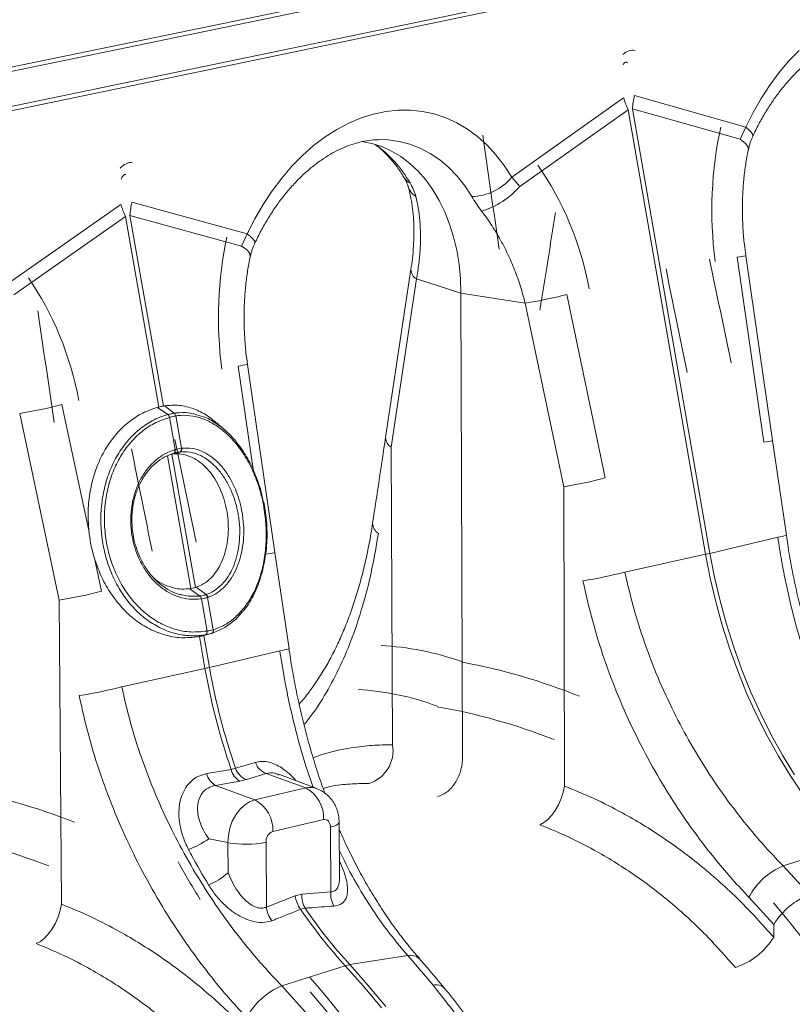
# Model space of a CAD drawing. Units: millimetres. Extents: x 0 to 26460, y 0 to 18711.
# Drawn here: x 10272 to 10468, y 15078 to 15327 of the extents above; entities that cross this region are included whole.
import ezdxf

# ---------------------------------------------------------------- set-up
doc = ezdxf.new("R2010")
doc.units = ezdxf.units.MM
doc.linetypes.add('SLD-Solid', pattern=[0])
doc.layers.add('ACO_DRAINAGE', color=7, linetype='SLD-Solid')

msp = doc.modelspace()

# ---------------------------------------------------------------- linework, layer by layer
at = {"layer": 'ACO_DRAINAGE', "linetype": 'SLD-Solid', "lineweight": 0}
for p, q in [((9792.92, 15215.54), (11034.07, 15472.01)), ((11054.85, 15468.31), (9813.65, 15210.37)), ((9790.49, 15216.14), (10461.94, 15354.8)), ((10487.76, 15349.43), (9816.1, 15209.76)), ((10466.8, 15316.69), (10469.42, 15319.38)), ((10464.3, 15313.75), (10466.8, 15316.69)), ((10461.94, 15310.59), (10464.3, 15313.75)), ((10459.74, 15307.21), (10461.94, 15310.59)), ((10396.56, 15287.25), (10424.92, 15307.36)), ((10427.65, 15307.93), (10455.84, 15299.92)), ((10457.7, 15303.65), (10459.74, 15307.21)), ((10364.68, 15303.92), (10367.8, 15304.25)), ((10367.8, 15304.25), (10370.9, 15304.26)), ((10370.9, 15304.26), (10373.95, 15303.93)), ((10426.06, 15304.36), (10398.64, 15284.91)), ((10445.68, 15191.76), (10426.06, 15304.36)), ((10427.15, 15304.59), (10446.77, 15192)), ((10454.41, 15296.85), (10427.15, 15304.59)), ((10355.32, 15300.98), (10358.42, 15302.28)), ((10358.42, 15302.28), (10361.55, 15303.26)), ((10361.55, 15303.26), (10364.68, 15303.92)), ((10373.95, 15303.93), (10376.93, 15303.29)), ((10376.93, 15303.29), (10379.84, 15302.32)), ((10379.84, 15302.32), (10382.64, 15301.03)), ((10455.84, 15299.92), (10457.7, 15303.65)), ((10349.28, 15297.45), (10352.27, 15299.36)), ((10352.27, 15299.36), (10355.32, 15300.98)), ((10382.64, 15301.03), (10385.33, 15299.44)), ((10385.33, 15299.44), (10387.89, 15297.55)), ((10454.41, 15296.85), (10455.84, 15299.92)), ((10456.63, 15299.27), (10455.84, 15299.92)), ((10457.2, 15298.68), (10456.63, 15299.27)), ((10346.36, 15295.25), (10349.28, 15297.45)), ((10365.23, 15296.72), (10362.64, 15296.77)), ((10368.02, 15296.34), (10365.23, 15296.72)), ((10387.89, 15297.55), (10390.31, 15295.37)), ((10455.32, 15296.23), (10454.41, 15296.85)), ((10457.55, 15298.16), (10457.2, 15298.68)), ((10457.65, 15297.74), (10457.55, 15298.16)), ((10457.61, 15297.56), (10457.65, 15297.74)), ((10343.55, 15292.76), (10346.36, 15295.25)), ((10358.6, 15296.31), (10361.09, 15295.82)), ((10361.09, 15295.82), (10363.67, 15295)), ((10363.67, 15295), (10366.14, 15293.88)), ((10370.75, 15295.64), (10368.02, 15296.34)), ((10373.39, 15294.63), (10370.75, 15295.64)), ((10375.92, 15293.3), (10373.39, 15294.63)), ((10390.31, 15295.37), (10392.57, 15292.92)), ((10455.98, 15295.6), (10455.32, 15296.23)), ((10456.38, 15294.98), (10455.98, 15295.6)), ((10456.51, 15294.39), (10456.38, 15294.98)), ((10456.48, 15294.19), (10456.51, 15294.39)), ((10340.85, 15290.02), (10343.55, 15292.76)), ((10366.14, 15293.88), (10368.51, 15292.46)), ((10368.51, 15292.46), (10370.76, 15290.77)), ((10378.33, 15291.67), (10375.92, 15293.3)), ((10380.6, 15289.74), (10378.33, 15291.67)), ((10392.57, 15292.92), (10394.66, 15290.21)), ((10338.28, 15287.02), (10340.85, 15290.02)), ((10370.76, 15290.77), (10372.86, 15288.8)), ((10382.72, 15287.54), (10380.6, 15289.74)), ((10394.66, 15290.21), (10396.56, 15287.25)), ((10335.85, 15283.8), (10338.28, 15287.02)), ((10372.86, 15288.8), (10374.82, 15286.57)), ((10384.66, 15285.08), (10382.72, 15287.54)), ((10396.56, 15287.25), (10398.64, 15284.91)), ((10374.82, 15286.57), (10376.6, 15284.1)), ((10386.43, 15282.37), (10384.66, 15285.08)), ((10333.58, 15280.36), (10335.85, 15283.8)), ((10376.6, 15284.1), (10378.2, 15281.4)), ((10268.26, 15259.83), (10297.54, 15280.37)), ((10300.36, 15280.97), (10329.58, 15272.94)), ((10331.49, 15276.74), (10333.58, 15280.36)), ((10378.2, 15281.4), (10379.62, 15278.49)), ((10298.71, 15277.33), (10270.42, 15257.46)), ((10307.2, 15229.06), (10298.71, 15277.33)), ((10299.84, 15277.57), (10308.33, 15229.31)), ((10328.11, 15269.81), (10299.84, 15277.57)), ((10329.58, 15272.94), (10331.49, 15276.74)), ((10379.62, 15278.49), (10380.83, 15275.4)), ((10380.83, 15275.4), (10381.84, 15272.14)), ((10328.11, 15269.81), (10329.58, 15272.94)), ((10330.4, 15272.28), (10329.58, 15272.94)), ((10331.01, 15271.68), (10330.4, 15272.28)), ((10381.84, 15272.14), (10382.64, 15268.74)), ((10329.05, 15269.18), (10328.11, 15269.81)), ((10331.39, 15271.16), (10331.01, 15271.68)), ((10331.52, 15270.74), (10331.39, 15271.16)), ((10331.48, 15270.53), (10331.52, 15270.74)), ((10329.75, 15268.55), (10329.05, 15269.18)), ((10330.18, 15267.92), (10329.75, 15268.55)), ((10330.33, 15267.33), (10330.18, 15267.92)), ((10330.31, 15267.07), (10330.33, 15267.33)), ((10382.64, 15268.74), (10383.21, 15265.21)), ((10460.47, 15220.12), (10453.7, 15267)), ((10462.63, 15220.55), (10455.86, 15267.38)), ((10383.21, 15265.21), (10383.56, 15261.59)), ((10371.04, 15263.92), (10364.62, 15221.33)), ((10366.02, 15218.9), (10372.45, 15261.5)), ((10372.45, 15261.5), (10383.69, 15257.89)), ((10383.56, 15261.59), (10383.69, 15257.89)), ((10399.96, 15255.36), (10383.69, 15257.89)), ((10383.69, 15257.89), (10384.13, 15140.43)), ((10410.49, 15257.57), (10420.25, 15211.09)), ((10409.74, 15208.88), (10399.96, 15255.36)), ((10331.18, 15212.77), (10327.3, 15239.43)), ((10336.54, 15192.23), (10329.61, 15239.85)), ((10282.61, 15229.69), (10289.48, 15197.35)), ((10308.63, 15229.37), (10308.33, 15229.31)), ((10311.06, 15227.49), (10308.63, 15229.37)), ((10281.95, 15180.18), (10271.91, 15227.43)), ((10307.2, 15229.06), (10306.86, 15228.98)), ((10309.46, 15227.14), (10306.86, 15228.98)), ((10309.86, 15226.45), (10309.85, 15226.44)), ((10311.3, 15218.27), (10309.86, 15226.45)), ((10311.44, 15226.79), (10312.87, 15218.62)), ((10311.45, 15226.79), (10311.44, 15226.79)), ((10466.14, 15196.57), (10462.63, 15220.55)), ((10310.64, 15217.15), (10310.47, 15217.13)), ((10310.47, 15217.13), (10316.41, 15183.35)), ((10312.48, 15217.67), (10310.64, 15217.15)), ((10310.93, 15217.33), (10311.02, 15217.37)), ((10311.19, 15217.4), (10311.01, 15217.35)), ((10311.01, 15217.35), (10311.1, 15217.39)), ((10311.02, 15217.37), (10311.09, 15217.44)), ((10311.09, 15217.44), (10311.16, 15217.53)), ((10311.1, 15217.39), (10311.18, 15217.46)), ((10311.16, 15217.53), (10311.21, 15217.65)), ((10311.18, 15217.46), (10311.24, 15217.56)), ((10311.21, 15218.25), (10311.3, 15218.27)), ((10311.24, 15218.09), (10311.21, 15218.25)), ((10311.21, 15217.65), (10311.24, 15217.78)), ((10311.25, 15217.93), (10311.24, 15218.09)), ((10311.24, 15217.78), (10311.25, 15217.93)), ((10311.24, 15217.56), (10311.29, 15217.67)), ((10311.29, 15217.67), (10311.32, 15217.81)), ((10311.32, 15218.11), (10311.3, 15218.27)), ((10311.33, 15217.96), (10311.32, 15218.11)), ((10311.32, 15217.81), (10311.33, 15217.96)), ((10312.87, 15218.62), (10312.95, 15218.63)), ((10366.36, 15143.52), (10366.02, 15218.9)), ((10315.29, 15183.1), (10309.38, 15216.69)), ((10409.95, 15133.08), (10409.74, 15208.88)), ((10463.97, 15196.1), (10446.77, 15192)), ((10340.14, 15167.85), (10336.55, 15192.23)), ((10446.77, 15192), (10447.94, 15185.97)), ((10290.95, 15190.38), (10292.64, 15182.43)), ((10425.22, 15187.27), (10445.68, 15191.76)), ((10446.86, 15185.72), (10445.68, 15191.76)), ((10448.26, 15179.74), (10446.86, 15185.72)), ((10447.94, 15185.97), (10449.34, 15179.99)), ((10315.04, 15183.06), (10315.29, 15183.1)), ((10317.55, 15181.2), (10315.04, 15183.06)), ((10316.41, 15183.35), (10316.62, 15183.42)), ((10319.12, 15181.55), (10316.62, 15183.42)), ((10282.53, 15103.17), (10281.95, 15180.18)), ((10313.07, 15181.48), (10314.63, 15181.14)), ((10314.63, 15181.14), (10317.55, 15181.2)), ((10317.55, 15181.2), (10317.61, 15181.2)), ((10317.55, 15181.2), (10317.55, 15181.2)), ((10317.55, 15181.2), (10317.55, 15181.2)), ((10317.94, 15180.49), (10317.88, 15180.49)), ((10319.38, 15172.32), (10317.94, 15180.49)), ((10319.07, 15181.53), (10319.12, 15181.55)), ((10319.57, 15180.86), (10319.52, 15180.85)), ((10319.52, 15180.85), (10320.95, 15172.68)), ((10449.89, 15173.81), (10448.26, 15179.74)), ((10449.34, 15179.99), (10450.97, 15174.06)), ((10328.38, 15177.25), (10326.72, 15175.36)), ((10326.72, 15175.36), (10323.91, 15173.22)), ((10319.34, 15172.32), (10319.38, 15172.32)), ((10323.91, 15173.22), (10320.58, 15171.75)), ((10320.95, 15172.68), (10320.99, 15172.69)), ((10451.74, 15167.97), (10449.89, 15173.81)), ((10450.97, 15174.06), (10452.82, 15168.23)), ((10318.99, 15171.39), (10317.14, 15170.88)), ((10317.14, 15170.88), (10317.43, 15170.94)), ((10318.85, 15162.84), (10317.43, 15170.94)), ((10318.52, 15171.18), (10320.34, 15171.68)), ((10318.55, 15171.19), (10319.98, 15163.1)), ((10320.58, 15171.75), (10320.58, 15171.75)), ((10320.58, 15171.75), (10320.58, 15171.75)), ((10337.82, 15167.35), (10319.98, 15163.1)), ((10453.81, 15162.23), (10451.74, 15167.97)), ((10452.82, 15168.23), (10454.89, 15162.49)), ((10297.75, 15158.22), (10318.85, 15162.84)), ((10456.08, 15156.61), (10453.81, 15162.23)), ((10454.89, 15162.49), (10457.17, 15156.86)), ((10458.56, 15151.12), (10456.08, 15156.61)), ((10457.17, 15156.86), (10459.65, 15151.38)), ((10461.24, 15145.79), (10458.56, 15151.12)), ((10459.65, 15151.38), (10462.33, 15146.04)), ((10464.11, 15140.62), (10461.24, 15145.79)), ((10462.33, 15146.04), (10465.19, 15140.87)), ((10467.15, 15135.63), (10464.11, 15140.62)), ((10465.19, 15140.87), (10468.23, 15135.89)), ((10319.31, 15136.23), (10325.47, 15137.31)), ((10325.47, 15137.31), (10326.6, 15137.57)), ((10326.6, 15137.57), (10331.63, 15139.08)), ((10329.35, 15134.72), (10327.66, 15134.33)), ((10334.39, 15136.22), (10329.35, 15134.72)), ((10334.39, 15136.22), (10344.36, 15132.59)), ((10337.67, 15135.89), (10337.51, 15135.95)), ((10347.18, 15132.43), (10337.71, 15135.99)), ((10470.36, 15130.85), (10467.15, 15135.63)), ((10327.66, 15134.33), (10321.5, 15133.23)), ((10321.5, 15133.23), (10331.47, 15129.59)), ((10331.47, 15129.59), (10344.36, 15132.59)), ((10409.95, 15133.08), (10409.61, 15131.49)), ((10330.13, 15129.1), (10331.47, 15129.59)), ((10409.09, 15129.9), (10408.41, 15128.36)), ((10409.61, 15131.49), (10409.09, 15129.9)), ((10326.63, 15125.75), (10327.66, 15127.15)), ((10327.66, 15127.15), (10328.85, 15128.28)), ((10328.85, 15128.28), (10330.13, 15129.1)), ((10408.41, 15128.36), (10407.6, 15126.93)), ((10325.78, 15124.15), (10326.63, 15125.75)), ((10349.25, 15124.62), (10348.92, 15124.58)), ((10349.57, 15124.56), (10349.25, 15124.62)), ((10405.72, 15124.61), (10404.71, 15123.81)), ((10406.7, 15125.67), (10405.72, 15124.61)), ((10407.6, 15126.93), (10406.7, 15125.67)), ((10324.77, 15120.58), (10325.16, 15122.41)), ((10325.16, 15122.41), (10325.78, 15124.15)), ((10348.92, 15124.58), (10336.03, 15121.57)), ((10349.87, 15124.42), (10349.57, 15124.56)), ((10350.13, 15124.19), (10349.87, 15124.42)), ((10350.35, 15123.89), (10350.13, 15124.19)), ((10350.51, 15123.52), (10350.35, 15123.89)), ((10350.61, 15123.11), (10350.51, 15123.52)), ((10350.64, 15122.67), (10350.61, 15123.11)), ((10350.64, 15122.67), (10351.51, 15122.91)), ((10350.72, 15106.29), (10350.64, 15122.67)), ((10351.51, 15122.91), (10352.17, 15123.19)), ((10352.17, 15123.19), (10352.61, 15123.49)), ((10352.61, 15123.49), (10352.81, 15123.8)), ((10352.81, 15123.8), (10352.83, 15123.9)), ((10352.9, 15109.7), (10352.83, 15123.9)), ((10404.71, 15123.81), (10403.7, 15123.28)), ((10319.8, 15119.74), (10324.65, 15118.75)), ((10324.65, 15118.75), (10324.77, 15120.58)), ((10324.7, 15111.12), (10324.65, 15118.75)), ((10334.32, 15118.85), (10334.42, 15102.44)), ((10465.33, 15112.88), (10480.93, 15117.82)), ((10465.33, 15112.88), (10472.03, 15105.59)), ((10334.42, 15102.44), (10341.73, 15105.31)), ((10341.73, 15105.31), (10343.41, 15105.71)), ((10343.41, 15105.71), (10350.72, 15106.29)), ((10462.94, 15098.01), (10456.67, 15104.93)), ((10282.53, 15103.17), (10282.18, 15101.56)), ((10281.66, 15099.94), (10280.97, 15098.37)), ((10282.18, 15101.56), (10281.66, 15099.94)), ((10344.21, 15102.14), (10343.09, 15101.88)), ((10280.97, 15098.37), (10280.15, 15096.92)), ((10462.94, 15098.01), (10462.94, 15094.79)), ((10279.21, 15095.63), (10278.2, 15094.56)), ((10280.15, 15096.92), (10279.21, 15095.63)), ((10277.15, 15093.73), (10276.11, 15093.19)), ((10278.2, 15094.56), (10277.15, 15093.73)), ((10370.23, 15090.14), (10355.52, 15087.85)), ((10376.62, 15082.65), (10370.23, 15090.14)), ((10338.29, 15082.49), (10354.4, 15087.58)), ((10359.02, 15082.38), (10354.4, 15087.58)), ((10355.52, 15087.85), (10360.15, 15082.65)), ((10338.29, 15082.49), (10345.03, 15075.06)), ((10363.53, 15076.95), (10359.02, 15082.38)), ((10360.15, 15082.65), (10364.65, 15077.22))]:
    msp.add_line(p, q, dxfattribs=at)
for centre, radius, start, end in [((10443.35, 15312.61), 19.16, 195.9152, 205.5156), ((10445.08, 15303.6), 17.96, 166.0468, 176.854), ((10343.65, 15270.25), 31.29, 29.8031, 53.9933), ((10372.04, 15288.7), 3.15, 211.319, 246.7711), ((10386.07, 15296.07), 13.71, 271.5241, 319.9589), ((10374.94, 15286.43), 4.87, 197.4672, 236.8627), ((10382.87, 15298.83), 21.03, 286.7626, 318.5948), ((10316.75, 15286.05), 20.03, 196.4603, 205.8091), ((10318.4, 15276.49), 18.58, 166.0607, 176.6884), ((10450.56, 15290.94), 24.14, 277.4539, 282.6707), ((10373.83, 15263.93), 2.79, 180.32, 240.3713), ((10383.04, 15361.87), 107.85, 279.0262, 284.7414), ((10324.12, 15263.69), 24.46, 277.4705, 282.9602), ((10254.73, 15335.6), 109.52, 279.0213, 284.7465), ((10308.64, 15226.22), 1.23, 10.2693, 48.012), ((10308.65, 15226.23), 1.23, 10.1832, 47.9623), ((10310.42, 15226.67), 1.03, 6.7103, 52.2694), ((10310.43, 15226.68), 1.03, 6.6362, 52.2235), ((10367.43, 15221.33), 2.81, 179.9076, 239.9318), ((10458.54, 15235.7), 15.69, 277.0426, 285.0755), ((10312.07, 15218.42), 0.829, 294.1082, 13.9735), ((10312.14, 15218.43), 0.832, 294.0603, 13.7214), ((10394.7, 15306.43), 98.7, 278.7662, 285.0071), ((10364.19, 15199.61), 2.87, 180.186, 240.6143), ((10462.55, 15208), 11.98, 276.8067, 287.3401), ((10332.22, 15208.01), 16.36, 277.1014, 285.3156), ((10432.5, 15252.11), 61.77, 282.3244, 283.3582), ((10400.31, 15280.87), 96.86, 278.4955, 284.9067), ((10266.71, 15279.12), 100.1, 278.7569, 285.0166), ((10316.73, 15180.38), 1.16, 5.3814, 45.1199), ((10316.79, 15180.39), 1.16, 5.3674, 45.1126), ((10318.44, 15180.64), 1.09, 10.9281, 54.8422), ((10318.49, 15180.66), 1.09, 10.9161, 54.8345), ((10318.57, 15172.08), 0.803, 301.1478, 17.3523), ((10318.61, 15172.08), 0.802, 301.1566, 17.4823), ((10320.23, 15172.44), 0.767, 294.5847, 18.4405), ((10320.26, 15172.45), 0.765, 294.6032, 18.5448), ((10336.3, 15179.95), 12.69, 276.9062, 287.5081), ((10304.97, 15226.34), 64.99, 282.3331, 283.3495), ((10482.16, 15191.56), 165.81, 189.9717, 199.0969), ((10483.23, 15191.8), 165.75, 189.9709, 199.0977), ((10272.49, 15252.98), 98.07, 278.481, 284.9213), ((10357.81, 15142.04), 8.68, 286.8093, 9.7917), ((10329.96, 15138.31), 4.6, 192.6179, 240.0209), ((10330.99, 15139.06), 4.64, 198.7393, 249.2761), ((10336.03, 15140.56), 4.64, 198.56, 249.2687), ((10323.81, 15137.23), 4.61, 192.4661, 239.9598), ((10345.5, 15127.93), 4.8, 69.5941, 103.8176), ((10340.36, 15125.02), 8.56, 357.0932, 62.2172), ((10327.46, 15122), 8.59, 357.1143, 62.1385), ((10307.96, 15135.91), 20.04, 289.5432, 306.1935), ((10337.04, 15119.04), 2.73, 111.7417, 184.0039), ((10329.23, 15143.93), 25.6, 259.7098, 281.4848), ((10471.99, 15096.93), 17.28, 112.696, 152.4487), ((10314.25, 15122.45), 15.41, 290.9068, 312.6976), ((10348.47, 15105.99), 6.77, 185.7185, 217.3622), ((10349.46, 15105.18), 6.07, 175.0288, 210.0911), ((10356.75, 15105.77), 6.05, 175.0329, 210.4467), ((10478.55, 15088.52), 18.27, 110.9055, 148.7219), ((10341.16, 15103.11), 6.78, 185.7001, 217.5876), ((10445.71, 15171.45), 123.99, 214.1352, 222.5671), ((10446.81, 15171.71), 123.96, 214.1383, 222.5712), ((10447.48, 15104.4), 18.2, 288.397, 328.1237), ((10370.96, 15087.02), 3.2, 46.0116, 103.1815), ((10356.73, 15080.3), 7.64, 99.1149, 107.7699), ((10344.87, 15066.47), 17.32, 112.3426, 152.7438), ((10377.43, 15079.83), 2.94, 45.4683, 106.1197)]:
    msp.add_arc(centre, radius, start, end, dxfattribs=at)
for centre, major_axis, ratio, start_param, end_param in [((10426.48, 15219.49), (0.84, 99.92), 0.176716, 6.255439, 6.429594), ((10435.7, 15217.39), (-10.21, 98.99), 0.072571, 6.214199, 6.388281), ((10490.85, 15274.04), (-5.38, 67.33), 0.642199, 1.125514, 1.640131), ((10809.21, 14839.56), (-385.3, 2069.94), 0.161421, 1.317592, 1.331875), ((10299.56, 15191.11), (0.84, 99.92), 0.176716, 6.280459, 6.457266), ((10366.06, 15246.81), (-7.84, 66.75), 0.76511, 4.805034, 5.328329), ((10308.78, 15188.94), (-10.21, 98.99), 0.072571, 6.252029, 6.428657), ((9999.74, 14695.98), (409.59, 1902.49), 0.150733, 5.042124, 5.055764), ((10365.85, 15246.76), (-5.38, 67.33), 0.642199, 1.134512, 1.640482), ((10152.15, 14649.42), (-322.35, 2085.98), 0.189461, 4.970166, 4.983289), ((10236.77, 15218.6), (-7.84, 66.75), 0.76511, 4.804786, 5.322578), ((10146.83, 14649.37), (-315.9, 2083.99), 0.185973, 4.970348, 4.983475), ((10694.89, 14806.48), (-385.3, 2069.94), 0.161421, 1.323225, 1.337195), ((10015.43, 14609.85), (-322.35, 2085.98), 0.189461, 4.967251, 4.980248), ((10010.16, 14609.85), (-315.9, 2083.99), 0.185973, 4.967462, 4.980466), ((10385.62, 14972.75), (-36.81, 194.86), 0.560872, 5.973121, 6.151129), ((10383.51, 14973.3), (-73.65, 184.41), 0.798802, 5.635111, 5.815257), ((10378.42, 14971.46), (-34.43, 185.14), 0.554322, 5.966153, 6.152434), ((10378.42, 14971.46), (-71.77, 174.43), 0.804519, 5.626225, 5.815038), ((10256.77, 14940.96), (-73.65, 184.41), 0.798802, 5.642176, 5.820882), ((10251.47, 14939.06), (-71.77, 174.43), 0.804519, 5.633224, 5.820541), ((10385.86, 15169.8), (-36.36, 116.03), 0.741936, 1.831252, 1.9239), ((10385.9, 14973.37), (-48.78, 181.56), 0.695538, 4.341466, 5.309378), ((10265.93, 14942.59), (-51.99, 193.87), 0.694908, 4.335687, 5.331955), ((10265.52, 14942.7), (-51.29, 191.25), 0.694907, 4.335688, 5.318418)]:
    msp.add_ellipse(centre, major_axis=major_axis, ratio=ratio, start_param=start_param, end_param=end_param, dxfattribs=at)
for points, knots in [([(10457.61, 15297.56), (10457.86, 15298.1), (10458.62, 15299.68), (10459.97, 15302.22), (10461.7, 15305.09), (10463.54, 15307.79), (10465.48, 15310.3), (10467.51, 15312.61), (10469.6, 15314.71), (10471.75, 15316.59), (10473.93, 15318.25), (10476.14, 15319.67), (10478.35, 15320.85), (10480.57, 15321.8), (10482.78, 15322.52), (10484.97, 15322.98), (10486.59, 15323.21), (10487.46, 15323.2), (10487.62, 15323.19)], [0, 0, 0, 0, 0.0345368, 0.1018101, 0.1689882, 0.2360637, 0.3030429, 0.3699442, 0.4368034, 0.5036623, 0.5705936, 0.6377097, 0.7051667, 0.7731738, 0.8419987, 0.9119652, 0.9834264, 1, 1, 1, 1]), ([(10331.48, 15270.54), (10331.74, 15271.08), (10332.51, 15272.69), (10333.9, 15275.27), (10335.68, 15278.2), (10337.58, 15280.95), (10339.58, 15283.52), (10341.68, 15285.88), (10343.84, 15288.03), (10346.06, 15289.95), (10348.33, 15291.65), (10350.62, 15293.11), (10352.93, 15294.32), (10355.24, 15295.3), (10357.55, 15296.04), (10359.85, 15296.53), (10361.57, 15296.76), (10362.5, 15296.75), (10362.69, 15296.75)], [0, 0, 0, 0, 0.0343988, 0.1015132, 0.1685431, 0.2354832, 0.3023404, 0.3691339, 0.4358988, 0.5026715, 0.5695255, 0.6365667, 0.7039404, 0.7718385, 0.8405029, 0.9102211, 0.9812998, 1, 1, 1, 1]), ([(10456.5, 15294.2), (10456.58, 15294.54), (10456.76, 15295.41), (10457.14, 15296.55), (10457.52, 15297.32), (10457.63, 15297.55)], [0, 0, 0, 0, 0.313963, 0.789826, 1, 1, 1, 1]), ([(10362.05, 15295.46), (10362.59, 15295.04), (10363.75, 15294.13), (10365.45, 15292.42), (10367.12, 15290.43), (10368.41, 15288.61), (10369.12, 15287.44), (10369.35, 15287.07)], [0, 0, 0, 0, 0.200565, 0.435154, 0.665651, 0.893101, 1, 1, 1, 1]), ([(10455.88, 15267.38), (10455.74, 15268.32), (10455.43, 15270.51), (10455.15, 15273.97), (10454.99, 15277.74), (10455.01, 15281.48), (10455.2, 15285.18), (10455.57, 15288.79), (10456, 15291.8), (10456.37, 15293.56), (10456.51, 15294.18)], [0, 0, 0, 0, 0.102734, 0.239678, 0.37682, 0.514034, 0.651175, 0.788089, 0.924655, 1, 1, 1, 1]), ([(10369.33, 15287.08), (10369.41, 15286.95), (10369.71, 15286.47), (10370.01, 15285.8), (10370.23, 15285.22), (10370.28, 15285.03), (10370.29, 15285)], [0, 0, 0, 0, 0.150579, 0.564387, 0.934981, 1, 1, 1, 1]), ([(10370.28, 15284.97), (10370.41, 15284.54), (10370.75, 15283.38), (10371.17, 15281.25), (10371.54, 15278.64), (10371.75, 15275.84), (10371.81, 15272.89), (10371.69, 15269.81), (10371.45, 15266.81), (10371.16, 15264.81), (10371.03, 15263.91)], [0, 0, 0, 0, 0.078589, 0.213378, 0.348075, 0.482905, 0.618019, 0.753464, 0.889215, 1, 1, 1, 1]), ([(10372.28, 15282.35), (10372.12, 15282.91), (10371.78, 15284.03), (10371.13, 15285.21), (10370.8, 15285.8)], [0, 0, 0, 0, 0.494339, 1, 1, 1, 1]), ([(10372.45, 15261.5), (10372.66, 15262.79), (10373.08, 15265.36), (10373.41, 15269.12), (10373.5, 15272.78), (10373.33, 15276.23), (10372.95, 15279.45), (10372.5, 15281.38), (10372.28, 15282.35)], [0, 0, 0, 0, 0.166737, 0.333475, 0.505001, 0.676527, 0.837745, 1, 1, 1, 1]), ([(10388.93, 15278.69), (10388.47, 15279.31), (10387.54, 15280.56), (10386.8, 15281.76), (10386.43, 15282.37)], [0, 0, 0, 0, 0.494339, 1, 1, 1, 1]), ([(10399.96, 15255.36), (10399.59, 15256.78), (10398.83, 15259.63), (10397.33, 15263.81), (10395.57, 15267.9), (10393.55, 15271.76), (10391.35, 15275.39), (10389.74, 15277.58), (10388.93, 15278.69)], [0, 0, 0, 0, 0.166737, 0.333475, 0.505001, 0.676527, 0.837745, 1, 1, 1, 1]), ([(10330.33, 15267.08), (10330.4, 15267.43), (10330.59, 15268.3), (10330.99, 15269.48), (10331.38, 15270.27), (10331.5, 15270.53)], [0, 0, 0, 0, 0.305335, 0.778809, 1, 1, 1, 1]), ([(10329.62, 15239.85), (10329.48, 15240.86), (10329.16, 15243.15), (10328.88, 15246.73), (10328.73, 15250.56), (10328.77, 15254.37), (10328.98, 15258.12), (10329.38, 15261.79), (10329.83, 15264.78), (10330.21, 15266.5), (10330.33, 15267.07)], [0, 0, 0, 0, 0.109537, 0.246666, 0.38399, 0.521385, 0.658713, 0.795821, 0.932592, 1, 1, 1, 1]), ([(10322.17, 15224.72), (10321.24, 15225.49), (10319.29, 15227.12), (10315.95, 15228.73), (10312.32, 15229.67), (10309.86, 15229.47), (10308.63, 15229.37)], [0, 0, 0, 0, 0.2203, 0.465658, 0.732831, 1, 1, 1, 1]), ([(10306.86, 15228.98), (10305.59, 15228.55), (10303.05, 15227.7), (10299.56, 15225.42), (10296.44, 15222.47), (10293.79, 15218.87), (10291.68, 15214.73), (10290.17, 15210.17), (10289.34, 15205.32), (10289.15, 15200.99), (10289.39, 15198.33), (10289.48, 15197.35)], [0, 0, 0, 0, 0.1163558, 0.2327132, 0.3490658, 0.4654191, 0.5818541, 0.6982877, 0.8146051, 0.9309202, 1, 1, 1, 1]), ([(10318.99, 15171.39), (10318.99, 15171.39), (10318.7, 15171.34), (10317.16, 15171.11), (10314.33, 15171.07), (10310.54, 15171.8), (10306.87, 15173.33), (10303.42, 15175.6), (10300.31, 15178.56), (10297.62, 15182.09), (10295.43, 15186.13), (10293.88, 15190.3), (10292.85, 15194.7), (10292.38, 15199.23), (10292.52, 15204.01), (10293.3, 15208.65), (10294.69, 15213.03), (10296.66, 15217.02), (10299.15, 15220.53), (10302.1, 15223.43), (10305.54, 15225.75), (10308.09, 15226.77), (10309.46, 15227.14), (10309.46, 15227.14)], [0, 0, 0, 0, 0.000001, 0.012656, 0.067667, 0.122675, 0.17769, 0.232704, 0.287674, 0.342645, 0.397332, 0.45202, 0.498309, 0.553226, 0.608145, 0.662988, 0.717834, 0.772879, 0.827925, 0.8832, 0.938475, 0.999999, 1, 1, 1, 1]), ([(10307.2, 15229.06), (10307.36, 15229.1), (10307.68, 15229.17), (10308.05, 15229.25), (10308.26, 15229.29), (10308.33, 15229.31)], [0, 0, 0, 0, 0.401709, 0.803419, 1, 1, 1, 1]), ([(10309.46, 15227.14), (10309.46, 15227.14), (10309.46, 15227.14), (10309.47, 15227.14), (10309.47, 15227.14)], [0, 0, 0, 0, 0.002879, 1, 1, 1, 1]), ([(10309.47, 15227.14), (10309.56, 15227.17), (10309.84, 15227.24), (10310.29, 15227.34), (10310.72, 15227.43), (10310.97, 15227.47), (10311.05, 15227.49)], [0, 0, 0, 0, 0.16039, 0.5, 0.838895, 1, 1, 1, 1]), ([(10311.05, 15227.49), (10311.05, 15227.49), (10311.05, 15227.49), (10311.06, 15227.49), (10311.06, 15227.49)], [0, 0, 0, 0, 0.997121, 1, 1, 1, 1]), ([(10311.06, 15227.49), (10311.06, 15227.49), (10311.46, 15227.55), (10312.93, 15227.71), (10314.99, 15227.69), (10316.61, 15227.14), (10317.15, 15226.96)], [0, 0, 0, 0, 0.000006, 0.2025651, 0.7309081, 1, 1, 1, 1]), ([(10320.99, 15172.69), (10322.08, 15173.1), (10324.16, 15173.88), (10326.92, 15176.05), (10329.29, 15178.74), (10331.26, 15182.03), (10332.8, 15185.8), (10333.85, 15189.96), (10334.39, 15194.39), (10334.39, 15198.97), (10333.93, 15203.11), (10333.06, 15207.17), (10331.8, 15211.1), (10329.93, 15215.15), (10327.65, 15218.74), (10325.02, 15221.8), (10322.12, 15224.21), (10319.03, 15225.93), (10315.83, 15226.87), (10313.29, 15227.04), (10311.84, 15226.85), (10311.45, 15226.79)], [0, 0, 0, 0, 0.060145, 0.114858, 0.169569, 0.22415, 0.278731, 0.33337, 0.388008, 0.442643, 0.497278, 0.53577, 0.59108, 0.646392, 0.701906, 0.757422, 0.81283, 0.868239, 0.923649, 0.979059, 1, 1, 1, 1]), ([(10317.15, 15226.96), (10317.71, 15226.81), (10319.35, 15226.38), (10321.99, 15224.82), (10324.96, 15222.4), (10327.67, 15219.25), (10330, 15215.58), (10331.9, 15211.4), (10333.08, 15207.87), (10333.51, 15205.71), (10333.63, 15205.13)], [0, 0, 0, 0, 0.074335, 0.217478, 0.364725, 0.508213, 0.655867, 0.798968, 0.946248, 1, 1, 1, 1]), ([(10309.85, 15226.44), (10308.53, 15225.99), (10306.02, 15225.14), (10302.67, 15222.83), (10299.8, 15220.01), (10297.38, 15216.59), (10295.48, 15212.7), (10294.15, 15208.43), (10293.41, 15203.91), (10293.3, 15199.27), (10293.79, 15194.87), (10294.81, 15190.6), (10296.35, 15186.56), (10298.5, 15182.65), (10301.15, 15179.23), (10304.19, 15176.37), (10307.55, 15174.18), (10311.26, 15172.66), (10315.25, 15171.9), (10317.98, 15172.18), (10319.34, 15172.32)], [0, 0, 0, 0, 0.061695, 0.117128, 0.172562, 0.227746, 0.28293, 0.337868, 0.392804, 0.447753, 0.5027, 0.548975, 0.6036, 0.658225, 0.713084, 0.767944, 0.822821, 0.877699, 0.938849, 1, 1, 1, 1]), ([(10311.44, 15226.79), (10311.36, 15226.78), (10311.11, 15226.74), (10310.68, 15226.65), (10310.23, 15226.54), (10309.95, 15226.47), (10309.86, 15226.45)], [0, 0, 0, 0, 0.161147, 0.5, 0.839568, 1, 1, 1, 1]), ([(10364.6, 15221.33), (10363.53, 15214.12), (10362.45, 15206.89), (10361.32, 15199.64), (10361.32, 15199.6)], [0, 0, 0, 0, 0.99478, 1, 1, 1, 1]), ([(10317.88, 15180.49), (10316.87, 15180.41), (10315.01, 15180.27), (10312.28, 15180.88), (10309.8, 15181.93), (10307.47, 15183.5), (10305.37, 15185.51), (10303.55, 15187.93), (10302.12, 15190.56), (10301.08, 15193.31), (10300.44, 15195.89), (10300.07, 15198.65), (10300.01, 15201.59), (10300.38, 15204.79), (10301.19, 15207.85), (10302.4, 15210.67), (10303.98, 15213.17), (10305.89, 15215.28), (10308.08, 15216.93), (10309.9, 15217.83), (10310.97, 15218.17), (10311.21, 15218.25)], [0, 0, 0, 0, 0.0655009, 0.1210377, 0.1765739, 0.2320639, 0.2875538, 0.3431321, 0.3987104, 0.4476978, 0.4966854, 0.5354371, 0.5913911, 0.6473459, 0.7034131, 0.7594805, 0.8155263, 0.8715721, 0.9276191, 0.9836661, 1, 1, 1, 1]), ([(10310.93, 15217.33), (10310.93, 15217.33), (10310.69, 15217.26), (10309.68, 15216.93), (10307.94, 15216.08), (10305.86, 15214.51), (10304.03, 15212.5), (10302.54, 15210.13), (10301.38, 15207.43), (10300.63, 15204.53), (10300.28, 15201.46), (10300.35, 15198.66), (10300.72, 15196.01), (10301.34, 15193.55), (10302.34, 15190.94), (10303.72, 15188.4), (10305.46, 15186.09), (10307.5, 15184.13), (10309.73, 15182.65), (10311.62, 15181.75), (10312.76, 15181.54), (10313.07, 15181.48)], [0, 0, 0, 0, 0.000001, 0.018121, 0.079421, 0.142495, 0.203799, 0.266876, 0.328212, 0.391325, 0.452564, 0.515577, 0.558623, 0.612479, 0.667534, 0.728517, 0.791267, 0.852255, 0.915012, 0.976149, 1, 1, 1, 1]), ([(10316.62, 15183.42), (10317.28, 15183.69), (10318.6, 15184.23), (10320.34, 15185.65), (10321.83, 15187.46), (10323.03, 15189.58), (10323.94, 15192.01), (10324.54, 15194.66), (10324.81, 15197.45), (10324.75, 15200.31), (10324.36, 15203.16), (10323.65, 15205.93), (10322.64, 15208.53), (10321.37, 15210.91), (10319.85, 15212.99), (10318.13, 15214.72), (10316.26, 15216.03), (10314.35, 15216.87), (10312.45, 15217.27), (10311.24, 15217.19), (10310.64, 15217.15)], [0, 0, 0, 0, 0.059427, 0.118852, 0.17485, 0.230846, 0.286376, 0.341906, 0.39709, 0.452274, 0.507389, 0.562505, 0.61786, 0.673219, 0.729001, 0.784785, 0.840973, 0.897162, 0.948581, 1, 1, 1, 1]), ([(10311.01, 15217.35), (10310.98, 15217.35), (10310.95, 15217.34), (10310.93, 15217.33), (10310.93, 15217.33)], [0, 0, 0, 0, 0.9994925, 1, 1, 1, 1]), ([(10312.41, 15217.66), (10312.19, 15217.63), (10311.81, 15217.56), (10311.39, 15217.46), (10311.21, 15217.41), (10311.19, 15217.4)], [0, 0, 0, 0, 0.570338, 0.962565, 1, 1, 1, 1]), ([(10311.3, 15218.27), (10311.38, 15218.3), (10311.66, 15218.37), (10312.2, 15218.51), (10312.62, 15218.58), (10312.87, 15218.62)], [0, 0, 0, 0, 0.156226, 0.50007, 1, 1, 1, 1]), ([(10312.48, 15217.67), (10312.48, 15217.67), (10312.46, 15217.67), (10312.43, 15217.67), (10312.41, 15217.66)], [0, 0, 0, 0, 0.000508, 1, 1, 1, 1]), ([(10319.12, 15181.55), (10319.12, 15181.55), (10319.45, 15181.66), (10320.43, 15182.04), (10321.99, 15183), (10323.67, 15184.61), (10325.11, 15186.65), (10326.26, 15189.05), (10327.09, 15191.74), (10327.58, 15194.64), (10327.72, 15197.67), (10327.54, 15200.18), (10327.18, 15202.55), (10326.66, 15204.76), (10325.75, 15207.4), (10324.53, 15209.96), (10323, 15212.33), (10321.24, 15214.34), (10319.31, 15215.94), (10317.25, 15217.06), (10314.95, 15217.75), (10313.35, 15217.79), (10312.48, 15217.67), (10312.48, 15217.67)], [0, 0, 0, 0, 0.000001, 0.026978, 0.0828922, 0.1388053, 0.1946412, 0.2504764, 0.3061514, 0.3618268, 0.417325, 0.4728241, 0.4978255, 0.5467373, 0.5956495, 0.6512248, 0.7068003, 0.7625282, 0.8182557, 0.874136, 0.9300162, 0.999999, 1, 1, 1, 1]), ([(10312.95, 15218.63), (10313.87, 15218.67), (10315.54, 15218.75), (10317.95, 15217.99), (10320.11, 15216.81), (10322.12, 15215.13), (10323.95, 15213.02), (10325.53, 15210.53), (10326.79, 15207.85), (10327.7, 15205.08), (10328.22, 15202.76), (10328.57, 15200.28), (10328.73, 15197.64), (10328.55, 15194.47), (10328, 15191.45), (10327.1, 15188.64), (10325.86, 15186.15), (10324.34, 15184.03), (10322.56, 15182.36), (10320.93, 15181.36), (10319.9, 15180.99), (10319.57, 15180.86)], [0, 0, 0, 0, 0.070159, 0.126176, 0.182193, 0.238051, 0.293909, 0.3496, 0.40529, 0.454276, 0.503262, 0.528288, 0.5838, 0.63931, 0.694911, 0.750512, 0.806178, 0.861844, 0.917504, 0.973164, 1, 1, 1, 1]), ([(10328.56, 15177.35), (10328.67, 15177.48), (10329.25, 15178.17), (10330.18, 15179.62), (10331.33, 15181.72), (10332.32, 15184.03), (10333.15, 15186.52), (10333.8, 15189.14), (10334.27, 15191.86), (10334.54, 15194.65), (10334.61, 15197.45), (10334.47, 15200.25), (10334.18, 15202.81), (10333.85, 15204.42), (10333.71, 15205.12)], [0, 0, 0, 0, 0.020794, 0.109073, 0.199093, 0.290553, 0.38303, 0.476018, 0.568861, 0.661017, 0.752129, 0.842011, 0.930672, 1, 1, 1, 1]), ([(10361.31, 15199.65), (10361.18, 15198.75), (10360.8, 15196.22), (10360.01, 15192.2), (10358.97, 15187.61), (10357.77, 15183.18), (10356.44, 15178.92), (10354.97, 15174.85), (10353.38, 15170.97), (10351.65, 15167.3), (10349.81, 15163.85), (10347.83, 15160.57), (10345.72, 15157.51), (10344, 15155.25), (10342.96, 15154.1), (10342.71, 15153.82)], [0, 0, 0, 0, 0.046903, 0.131226, 0.215586, 0.299893, 0.384085, 0.468112, 0.551938, 0.635551, 0.718976, 0.802604, 0.887473, 0.972854, 1, 1, 1, 1]), ([(10289.48, 15197.35), (10289.64, 15196.17), (10289.96, 15193.8), (10290.62, 15191.53), (10290.95, 15190.38)], [0, 0, 0, 0, 0.49631, 1, 1, 1, 1]), ([(10343.93, 15148.63), (10344.64, 15149.49), (10346.85, 15152.2), (10350.08, 15157.46), (10353.6, 15164.29), (10356.6, 15171.68), (10359.14, 15179.6), (10361.26, 15188.05), (10362.28, 15194.09), (10362.78, 15197.11)], [0, 0, 0, 0, 0.073097, 0.228348, 0.3836, 0.535536, 0.687472, 0.843736, 1, 1, 1, 1]), ([(10496.21, 15120.27), (10494.43, 15122.34), (10490.88, 15126.5), (10486.01, 15133.5), (10481.52, 15141.04), (10477.48, 15149.04), (10473.94, 15157.36), (10470.85, 15166), (10468.18, 15175), (10466.26, 15183.14), (10464.88, 15190.19), (10464.27, 15194.13), (10463.97, 15196.1)], [0, 0, 0, 0, 0.10637, 0.212742, 0.322209, 0.431677, 0.538071, 0.644465, 0.753978, 0.86349, 0.931644, 1, 1, 1, 1]), ([(10499.04, 15119.56), (10498.25, 15120.44), (10496.4, 15122.5), (10493.64, 15125.99), (10490.73, 15129.98), (10487.95, 15134.16), (10485.32, 15138.51), (10482.84, 15143.02), (10480.51, 15147.67), (10478.34, 15152.45), (10476.33, 15157.34), (10474.46, 15162.36), (10472.74, 15167.48), (10471.17, 15172.7), (10469.76, 15178), (10468.5, 15183.37), (10467.4, 15188.79), (10466.61, 15193.19), (10466.25, 15195.79), (10466.14, 15196.56)], [0, 0, 0, 0, 0.046013, 0.108211, 0.170411, 0.232576, 0.29467, 0.356658, 0.418506, 0.480186, 0.54171, 0.602927, 0.664798, 0.726599, 0.788369, 0.850151, 0.911984, 0.97389, 1, 1, 1, 1]), ([(10290.95, 15190.38), (10291.51, 15188.86), (10292.61, 15185.81), (10294.99, 15181.69), (10297.84, 15178.07), (10301.13, 15175.05), (10304.75, 15172.76), (10308.7, 15171.2), (10312.89, 15170.44), (10315.72, 15170.74), (10317.14, 15170.88)], [0, 0, 0, 0, 0.121597, 0.243194, 0.366037, 0.48888, 0.61166, 0.734441, 0.86722, 1, 1, 1, 1]), ([(10425.22, 15187.27), (10425.92, 15184.26), (10427.3, 15178.23), (10430.16, 15169.27), (10433.56, 15160.44), (10437.51, 15151.87), (10441.88, 15143.71), (10446.68, 15135.9), (10451.89, 15128.44), (10456.85, 15122.17), (10461.35, 15117), (10464, 15114.25), (10465.33, 15112.88)], [0, 0, 0, 0, 0.105499, 0.211, 0.319608, 0.428217, 0.533693, 0.639171, 0.747647, 0.856123, 0.927947, 1, 1, 1, 1]), ([(10306, 15185.68), (10306.17, 15185.52), (10306.98, 15184.82), (10308.63, 15183.96), (10310.79, 15183.2), (10312.96, 15182.88), (10314.34, 15183), (10315.04, 15183.06)], [0, 0, 0, 0, 0.065978, 0.307141, 0.555214, 0.775055, 1, 1, 1, 1]), ([(10456.67, 15104.93), (10455.28, 15106.4), (10452.49, 15109.36), (10447.81, 15114.86), (10442.69, 15121.48), (10437.25, 15129.44), (10432.17, 15137.9), (10427.53, 15146.77), (10423.44, 15155.91), (10419.89, 15165.34), (10416.85, 15175.07), (10415.36, 15181.74), (10414.62, 15185.07)], [0, 0, 0, 0, 0.0714, 0.143031, 0.248306, 0.353583, 0.461854, 0.570126, 0.676086, 0.782045, 0.891023, 1, 1, 1, 1]), ([(10316.41, 15183.35), (10316.29, 15183.32), (10315.95, 15183.21), (10315.55, 15183.14), (10315.29, 15183.1)], [0, 0, 0, 0, 0.358387, 1, 1, 1, 1]), ([(10317.61, 15181.2), (10317.65, 15181.21), (10317.91, 15181.25), (10318.31, 15181.33), (10318.75, 15181.43), (10318.97, 15181.5), (10319.07, 15181.53)], [0, 0, 0, 0, 0.075561, 0.499961, 0.776214, 1, 1, 1, 1]), ([(10319.52, 15180.85), (10319.41, 15180.82), (10319.17, 15180.74), (10318.69, 15180.63), (10318.27, 15180.54), (10317.99, 15180.5), (10317.94, 15180.49)], [0, 0, 0, 0, 0.223773, 0.500038, 0.924446, 1, 1, 1, 1]), ([(10319.38, 15172.32), (10319.45, 15172.34), (10319.74, 15172.39), (10320.23, 15172.49), (10320.67, 15172.6), (10320.91, 15172.67), (10320.95, 15172.68)], [0, 0, 0, 0, 0.129337, 0.500012, 0.911882, 1, 1, 1, 1]), ([(10318.55, 15171.19), (10318.38, 15171.15), (10318.03, 15171.06), (10317.63, 15170.98), (10317.43, 15170.94)], [0, 0, 0, 0, 0.497986, 1, 1, 1, 1]), ([(10319.03, 15171.4), (10319.02, 15171.4), (10319, 15171.39), (10318.99, 15171.39), (10318.99, 15171.39)], [0, 0, 0, 0, 0.999, 1, 1, 1, 1]), ([(10320.54, 15171.74), (10320.5, 15171.73), (10320.27, 15171.66), (10319.85, 15171.56), (10319.37, 15171.46), (10319.1, 15171.41), (10319.03, 15171.4)], [0, 0, 0, 0, 0.088108, 0.499988, 0.870677, 1, 1, 1, 1]), ([(10320.58, 15171.75), (10320.58, 15171.75), (10320.57, 15171.75), (10320.56, 15171.75), (10320.54, 15171.74)], [0, 0, 0, 0, 0.0009997, 1, 1, 1, 1]), ([(10346.28, 15132.77), (10345.81, 15134.07), (10344.26, 15138.34), (10342.12, 15145.9), (10340.15, 15154.16), (10338.75, 15161.33), (10338.13, 15165.34), (10337.82, 15167.35)], [0, 0, 0, 0, 0.1189153, 0.3903111, 0.6617024, 0.8305999, 1, 1, 1, 1]), ([(10349.23, 15131.28), (10349.03, 15131.82), (10348.19, 15134.07), (10346.87, 15138.14), (10345.27, 15143.45), (10343.84, 15148.84), (10342.56, 15154.3), (10341.45, 15159.82), (10340.63, 15164.34), (10340.25, 15167.02), (10340.13, 15167.85)], [0, 0, 0, 0, 0.047445, 0.195349, 0.343097, 0.49078, 0.638497, 0.786341, 0.934371, 1, 1, 1, 1]), ([(10297.75, 15158.22), (10298.46, 15155.15), (10299.88, 15149.02), (10302.78, 15139.92), (10306.24, 15130.93), (10310.24, 15122.21), (10314.67, 15113.9), (10319.51, 15105.96), (10324.77, 15098.35), (10329.77, 15091.97), (10334.3, 15086.7), (10336.96, 15083.9), (10338.29, 15082.49)], [0, 0, 0, 0, 0.105499, 0.211, 0.319608, 0.428217, 0.533693, 0.639171, 0.747647, 0.856123, 0.927947, 1, 1, 1, 1]), ([(10329.47, 15074.41), (10328.07, 15075.91), (10325.27, 15078.92), (10320.56, 15084.53), (10315.41, 15091.28), (10309.92, 15099.38), (10304.79, 15108), (10300.1, 15117.03), (10295.95, 15126.32), (10292.34, 15135.91), (10289.25, 15145.81), (10287.72, 15152.59), (10286.96, 15155.98)], [0, 0, 0, 0, 0.0713996, 0.1430309, 0.2483063, 0.3535833, 0.4618544, 0.5701262, 0.6760856, 0.7820447, 0.8910227, 1, 1, 1, 1]), ([(10366.36, 15143.52), (10364.64, 15143.51), (10361.2, 15143.49), (10355.09, 15142.68), (10350.1, 15141.68), (10346.87, 15140.44), (10346.27, 15140.21)], [0, 0, 0, 0, 0.26183, 0.524467, 0.91245, 1, 1, 1, 1]), ([(10377.79, 15130.44), (10378.52, 15130.7), (10379.97, 15131.24), (10381.89, 15133.19), (10383.32, 15135.73), (10384.04, 15138.28), (10384.1, 15139.84), (10384.13, 15140.43)], [0, 0, 0, 0, 0.219162, 0.438384, 0.65581, 0.869757, 1, 1, 1, 1]), ([(10331.63, 15139.08), (10332.11, 15139.19), (10333.07, 15139.4), (10334.64, 15139.27), (10336.26, 15138.79), (10337.89, 15137.97), (10339.49, 15136.84), (10340.87, 15135.63), (10341.66, 15134.74), (10341.97, 15134.38)], [0, 0, 0, 0, 0.148534, 0.29706, 0.446644, 0.596277, 0.748306, 0.900416, 1, 1, 1, 1]), ([(10314.67, 15117.02), (10314.18, 15118.07), (10313.2, 15120.16), (10312.43, 15123.2), (10312.17, 15125.98), (10312.34, 15128.44), (10312.93, 15130.73), (10313.9, 15132.68), (10315.19, 15134.22), (10316.91, 15135.57), (10318.41, 15135.98), (10319.31, 15136.23)], [0, 0, 0, 0, 0.1355983, 0.2710578, 0.3753033, 0.4794616, 0.5830117, 0.6864633, 0.7765898, 0.8666858, 1, 1, 1, 1]), ([(10337.51, 15135.95), (10337.16, 15136.1), (10336.02, 15136.6), (10335.06, 15136.37), (10334.39, 15136.22)], [0, 0, 0, 0, 0.29978, 1, 1, 1, 1]), ([(10321.5, 15133.23), (10320.85, 15133.06), (10319.44, 15132.69), (10318.34, 15131.6), (10317.42, 15130.15), (10317.07, 15129.01), (10316.94, 15127.36), (10317.02, 15126), (10317.49, 15124.03), (10318.37, 15121.9), (10319.32, 15120.46), (10319.8, 15119.74)], [0, 0, 0, 0, 0.128416, 0.279744, 0.301459, 0.469585, 0.503927, 0.609462, 0.71513, 0.857466, 1, 1, 1, 1]), ([(10352.83, 15123.9), (10352.81, 15124.37), (10352.76, 15125.34), (10352.43, 15126.79), (10351.86, 15128.21), (10351.08, 15129.49), (10350.12, 15130.61), (10348.98, 15131.53), (10347.98, 15132.14), (10347.34, 15132.34), (10347.16, 15132.4)], [0, 0, 0, 0, 0.1263619, 0.2682863, 0.4077063, 0.544832, 0.6802428, 0.8145505, 0.9482611, 1, 1, 1, 1]), ([(10348.78, 15132.5), (10349.43, 15132.67), (10351.71, 15133.27), (10355.57, 15133.67), (10358.73, 15133.71), (10360.32, 15133.74)], [0, 0, 0, 0, 0.16406, 0.581356, 1, 1, 1, 1]), ([(10409.95, 15133.08), (10412.43, 15132.06), (10417.41, 15130.02), (10425.78, 15125.75), (10434.98, 15120.16), (10444.85, 15112.8), (10454.27, 15104.43), (10460.05, 15098), (10462.94, 15094.79)], [0, 0, 0, 0, 0.124773, 0.249931, 0.434821, 0.619711, 0.809854, 1, 1, 1, 1]), ([(10373.25, 15089.38), (10372.46, 15090.26), (10370.62, 15092.36), (10367.85, 15095.91), (10364.93, 15099.97), (10362.16, 15104.23), (10359.52, 15108.66), (10357.03, 15113.25), (10354.79, 15117.75), (10353.45, 15120.78), (10352.83, 15122.18)], [0, 0, 0, 0, 0.096915, 0.228897, 0.360896, 0.492835, 0.624639, 0.756234, 0.887548, 1, 1, 1, 1]), ([(10453.23, 15087.13), (10450.62, 15090.08), (10445.4, 15095.98), (10436.73, 15103.86), (10427.44, 15110.93), (10418.65, 15116.33), (10410.71, 15120.4), (10406.04, 15122.32), (10403.7, 15123.28)], [0, 0, 0, 0, 0.184905, 0.369806, 0.560113, 0.750418, 0.875008, 1, 1, 1, 1]), ([(10319.75, 15108.05), (10318.27, 15110.54), (10316.52, 15113.49), (10314.91, 15116.55), (10314.67, 15117.02)], [0, 0, 0, 0, 0.846288, 1, 1, 1, 1]), ([(10370.23, 15090.14), (10368.45, 15092.25), (10364.89, 15096.49), (10360.02, 15103.64), (10355.98, 15110.41), (10353.75, 15115.02), (10352.86, 15116.87)], [0, 0, 0, 0, 0.269212, 0.538427, 0.815478, 1, 1, 1, 1]), ([(10352.87, 15114.18), (10353.04, 15113.83), (10353.62, 15112.62), (10354.27, 15110.8), (10354.82, 15108.77), (10355.02, 15107.14), (10354.95, 15105.77), (10354.58, 15104.43), (10353.9, 15103.57), (10352.83, 15102.93), (10352.1, 15102.8), (10351.54, 15102.7)], [0, 0, 0, 0, 0.0668328, 0.2283026, 0.3521329, 0.4758044, 0.5743276, 0.6727303, 0.8291187, 0.8683989, 1, 1, 1, 1]), ([(10324.7, 15111.12), (10325.05, 15110.31), (10325.74, 15108.7), (10326.96, 15106.67), (10328.21, 15105.03), (10329.54, 15103.68), (10331.01, 15102.65), (10332.22, 15102.23), (10333.19, 15102.12), (10333.85, 15102.19), (10334.3, 15102.38), (10334.42, 15102.44)], [0, 0, 0, 0, 0.178918, 0.357586, 0.476797, 0.595762, 0.741593, 0.844221, 0.873155, 0.967777, 1, 1, 1, 1]), ([(10350.72, 15106.29), (10351.07, 15106.33), (10351.82, 15106.43), (10352.37, 15107.1), (10352.8, 15108.16), (10352.99, 15108.97), (10352.89, 15109.73), (10352.89, 15109.73)], [0, 0, 0, 0, 0.237909, 0.511896, 0.601814, 0.998193, 1, 1, 1, 1]), ([(10335.79, 15098.97), (10335, 15098.76), (10333.41, 15098.34), (10330.5, 15098.84), (10327.88, 15099.95), (10325.65, 15101.4), (10323.58, 15103.14), (10321.54, 15105.35), (10320.35, 15107.15), (10319.75, 15108.05)], [0, 0, 0, 0, 0.14683, 0.294545, 0.447566, 0.562711, 0.67803, 0.838896, 1, 1, 1, 1]), ([(10282.53, 15103.17), (10285.02, 15102.13), (10290.03, 15100.04), (10298.45, 15095.68), (10307.7, 15089.97), (10317.61, 15082.45), (10327.07, 15073.91), (10332.88, 15067.36), (10335.79, 15064.08)], [0, 0, 0, 0, 0.124773, 0.249931, 0.434821, 0.619711, 0.809854, 1, 1, 1, 1]), ([(10351.54, 15102.7), (10349.4, 15102.54), (10346.96, 15102.35), (10344.52, 15102.17), (10344.21, 15102.14)], [0, 0, 0, 0, 0.874029, 1, 1, 1, 1]), ([(10343.09, 15101.88), (10340.96, 15101.03), (10338.53, 15100.06), (10336.1, 15099.09), (10335.79, 15098.97)], [0, 0, 0, 0, 0.874029, 1, 1, 1, 1]), ([(10325.9, 15056.28), (10323.27, 15059.29), (10318.03, 15065.31), (10309.32, 15073.35), (10299.98, 15080.56), (10291.14, 15086.08), (10283.15, 15090.24), (10278.46, 15092.21), (10276.11, 15093.19)], [0, 0, 0, 0, 0.184905, 0.369806, 0.560113, 0.750418, 0.875008, 1, 1, 1, 1]), ([(10379.48, 15081.91), (10378.28, 15083.38), (10376.2, 15085.91), (10374.08, 15088.29), (10373.19, 15089.29)], [0, 0, 0, 0, 0.5795123, 1, 1, 1, 1]), ([(10433.43, 14917.35), (10433.4, 14920.24), (10433.33, 14926.01), (10432.79, 14935.98), (10431.75, 14947.24), (10430, 14959.77), (10427.68, 14972.29), (10424.81, 14984.7), (10421.38, 14996.95), (10417.41, 15008.99), (10412.91, 15020.78), (10407.92, 15032.26), (10402.47, 15043.36), (10396.59, 15054), (10390.31, 15064.12), (10383.68, 15073.75), (10378.97, 15079.69), (10376.62, 15082.65)], [0, 0, 0, 0, 0.048974, 0.097949, 0.167285, 0.236858, 0.306512, 0.376085, 0.445422, 0.514758, 0.584331, 0.653984, 0.723557, 0.792893, 0.861903, 0.93099, 1, 1, 1, 1]), ([(10435.56, 14918.9), (10435.55, 14920.14), (10435.53, 14923.75), (10435.34, 14929.76), (10434.93, 14936.91), (10434.31, 14944.09), (10433.5, 14951.28), (10432.49, 14958.47), (10431.29, 14965.66), (10429.9, 14972.83), (10428.32, 14979.97), (10426.55, 14987.07), (10424.59, 14994.11), (10422.46, 15001.09), (10420.14, 15008), (10417.65, 15014.82), (10415, 15021.55), (10412.17, 15028.17), (10409.18, 15034.67), (10406.03, 15041.05), (10402.73, 15047.29), (10399.28, 15053.39), (10395.69, 15059.33), (10391.96, 15065.1), (10388.1, 15070.71), (10384.1, 15076.11), (10381.22, 15079.85), (10379.65, 15081.72), (10379.48, 15081.92)], [0, 0, 0, 0, 0.021505, 0.062072, 0.102632, 0.143186, 0.183735, 0.224279, 0.26482, 0.305359, 0.345896, 0.386433, 0.426971, 0.467511, 0.508054, 0.548602, 0.589155, 0.629715, 0.670282, 0.710858, 0.751443, 0.792038, 0.832644, 0.87326, 0.913887, 0.954524, 0.99517, 1, 1, 1, 1])]:
    msp.add_open_spline(points, degree=3, knots=knots, dxfattribs=at)
msp.add_open_spline([(10324.09, 15223.05), (10323.77, 15223.34), (10323.12, 15223.91), (10322.48, 15224.49), (10322.15, 15224.78)], degree=3, dxfattribs=at)

doc.saveas('drawing.dxf')
